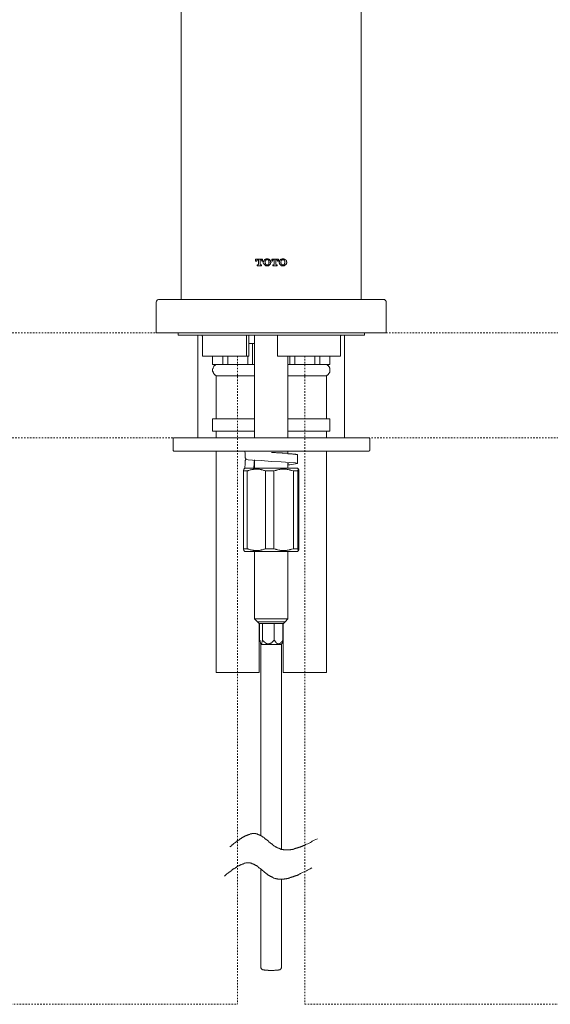
# Model space of a CAD drawing. Units: inches. Extents: x -510 to 494, y -278 to 437.
# Drawn here: x -248 to -121, y 36 to 272 of the extents above; entities that cross this region are included whole.
import ezdxf

# ---------------------------------------------------------------- set-up
doc = ezdxf.new("R2010")
doc.units = ezdxf.units.IN
doc.header["$MEASUREMENT"] = 0
for name, pattern in [('AI-Linetype-28', [0.705556, 0.352778, -0.352778]), ('AI-Linetype-29', [0.705556, 0.352778, -0.352778]), ('AI-Linetype-30', [0.705556, 0.352778, -0.352778]), ('AI-Linetype-33', [0.705556, 0.352778, -0.352778]), ('AI-Linetype-4', [0.705556, 0.352778, -0.352778]), ('AI-Linetype-6', [0.705556, 0.352778, -0.352778])]:
    doc.linetypes.add(name, pattern=pattern)
doc.layers.add('图层 1', color=7, linetype='Continuous')

msp = doc.modelspace()

# ---------------------------------------------------------------- linework, layer by layer
at = {"layer": '图层 1', "color": 7, "lineweight": 9}
for points in [[(-209.58, 256.86), (-209.58, 311.77)], [(-166.39, 256.86), (-166.39, 311.77)], [(-209.58, 256.86), (-209.58, 204.59)], [(-166.39, 204.59), (-166.39, 256.86)], [(-214.77, 204.59), (-214.86, 204.59), (-214.95, 204.59), (-215.04, 204.59), (-215.13, 204.5), (-215.21, 204.5), (-215.3, 204.41), (-215.39, 204.32), (-215.39, 204.24), (-215.48, 204.15), (-215.56, 204.05), (-215.56, 203.98), (-215.56, 203.88), (-215.56, 203.79)], [(-215.56, 203.79), (-215.56, 196.58)], [(-161.2, 204.59), (-214.77, 204.59)], [(-160.41, 203.79), (-160.41, 203.88), (-160.41, 203.98), (-160.41, 204.05), (-160.41, 204.15), (-160.5, 204.15), (-160.5, 204.24), (-160.59, 204.32), (-160.59, 204.41), (-160.68, 204.41), (-160.76, 204.5), (-160.85, 204.59), (-160.94, 204.59), (-161.03, 204.59), (-161.11, 204.59), (-161.2, 204.59)], [(-160.41, 196.58), (-160.41, 203.79)], [(-160.41, 196.58), (-215.56, 196.58)], [(-210.29, 196.58), (-210.29, 196.05)], [(-210.29, 196.05), (-165.86, 196.05)], [(-205.54, 171.41), (-205.54, 196.05)], [(-204.48, 195.79), (-204.57, 195.79), (-204.57, 195.87), (-204.57, 195.96), (-204.65, 195.96), (-204.65, 196.05), (-204.75, 196.05), (-204.83, 196.05)], [(-193.93, 196.05), (-193.93, 195.96), (-193.93, 195.87), (-193.93, 195.79)], [(-193.31, 191.04), (-193.31, 196.05)], [(-191.99, 196.05), (-191.99, 171.41)], [(-186.45, 195.79), (-186.45, 195.87), (-186.45, 195.96), (-186.45, 196.05), (-186.53, 196.05)], [(-171.14, 196.05), (-171.23, 196.05), (-171.32, 195.96), (-171.41, 195.87), (-171.41, 195.79)], [(-170.44, 171.41), (-170.44, 196.05)], [(-165.86, 196.05), (-165.6, 196.05)], [(-165.6, 196.05), (-165.6, 196.58)], [(-204.48, 195.79), (-204.48, 191.04)], [(-193.93, 191.04), (-193.93, 195.79)], [(-193.31, 194.02), (-192.43, 194.02)], [(-192.43, 194.02), (-192.43, 189.01)], [(-191.99, 194.02), (-192.43, 194.02)], [(-186.45, 191.04), (-186.45, 195.79)], [(-171.41, 191.04), (-171.41, 195.79)], [(-204.48, 191.04), (-193.93, 191.04)], [(-202.02, 191.04), (-202.02, 189.01)], [(-202.02, 191.04), (-202.02, 189.01)], [(-201.14, 189.01), (-201.22, 189.01), (-201.31, 188.92), (-201.4, 188.83), (-201.49, 188.75), (-201.58, 188.75), (-201.67, 188.66), (-201.75, 188.57), (-201.84, 188.48), (-201.84, 188.4), (-201.93, 188.22), (-201.93, 188.13), (-201.93, 188.05), (-202.02, 187.96), (-202.02, 187.87), (-202.02, 187.69), (-202.02, 187.6), (-202.02, 187.51), (-202.02, 187.43), (-201.93, 187.25), (-201.93, 187.16), (-201.93, 187.08), (-201.84, 186.99), (-201.84, 186.9), (-201.75, 186.81), (-201.67, 186.72), (-201.58, 186.64), (-201.49, 186.55), (-201.4, 186.46), (-201.31, 186.46), (-201.22, 186.37), (-201.14, 186.28)], [(-202.02, 189.01), (-202.02, 189.01)], [(-202.02, 189.01), (-199.55, 189.01)], [(-199.55, 191.04), (-199.55, 189.01)], [(-199.55, 189.01), (-198.41, 189.01)], [(-198.41, 191.04), (-198.41, 189.01)], [(-198.41, 189.01), (-193.57, 189.01)], [(-193.93, 191.04), (-193.4, 191.04)], [(-193.57, 191.04), (-193.57, 189.01)], [(-193.57, 189.01), (-192.43, 189.01)], [(-193.4, 191.04), (-193.31, 191.04)], [(-192.43, 189.01), (-191.99, 189.01)], [(-186.45, 191.04), (-171.41, 191.04)], [(-183.99, 171.41), (-183.99, 191.04)], [(-183.99, 189.01), (-183.54, 189.01)], [(-183.54, 191.04), (-183.54, 189.01)], [(-183.54, 189.01), (-182.31, 189.01)], [(-182.31, 191.04), (-182.31, 189.01)], [(-182.31, 189.01), (-177.56, 189.01)], [(-177.56, 191.04), (-177.56, 189.01)], [(-177.56, 189.01), (-176.33, 189.01)], [(-176.33, 191.04), (-176.33, 189.01)], [(-176.33, 189.01), (-173.96, 189.01)], [(-174.75, 186.28), (-174.66, 186.37), (-174.57, 186.46), (-174.49, 186.46), (-174.4, 186.55), (-174.31, 186.64), (-174.22, 186.72), (-174.22, 186.81), (-174.13, 186.9), (-174.05, 186.99), (-174.05, 187.08), (-173.96, 187.16), (-173.96, 187.25), (-173.96, 187.43), (-173.96, 187.51), (-173.96, 187.6), (-173.96, 187.69), (-173.96, 187.87), (-173.96, 187.96), (-173.96, 188.05), (-173.96, 188.13), (-174.05, 188.22), (-174.05, 188.4), (-174.13, 188.48), (-174.22, 188.57), (-174.22, 188.66), (-174.31, 188.75), (-174.4, 188.75), (-174.49, 188.83), (-174.57, 188.92), (-174.66, 189.01), (-174.75, 189.01)], [(-173.96, 189.01), (-173.96, 191.04)], [(-173.96, 191.04), (-173.96, 189.01)], [(-173.96, 189.01), (-173.96, 189.01)], [(-201.14, 186.28), (-201.14, 175.99)], [(-201.14, 186.28), (-196.04, 186.28)], [(-196.04, 186.28), (-191.99, 186.28)], [(-183.99, 186.28), (-179.94, 186.28)], [(-179.94, 186.28), (-174.75, 186.28)], [(-174.75, 175.99), (-174.75, 186.28)], [(-202.02, 175.99), (-202.02, 173)], [(-202.02, 175.99), (-196.04, 175.99)], [(-196.04, 175.99), (-191.99, 175.99)], [(-183.99, 175.99), (-179.94, 175.99)], [(-179.94, 175.99), (-173.96, 175.99)], [(-173.96, 173), (-173.96, 175.99)], [(-202.02, 173), (-196.04, 173)], [(-201.14, 173), (-201.14, 171.41)], [(-196.04, 173), (-191.99, 173)], [(-183.99, 173), (-179.94, 173)], [(-179.94, 173), (-173.96, 173)], [(-174.75, 171.41), (-174.75, 173)], [(-211.25, 171.41), (-211.34, 171.41), (-211.43, 171.41), (-211.43, 171.33), (-211.52, 171.33), (-211.52, 171.24), (-211.52, 171.15)], [(-211.52, 171.15), (-211.52, 168.51)], [(-211.25, 171.41), (-164.72, 171.41)], [(-164.37, 171.15), (-164.37, 171.24), (-164.46, 171.33), (-164.54, 171.41), (-164.63, 171.41), (-164.72, 171.41)], [(-164.37, 168.51), (-164.37, 171.15)], [(-211.52, 168.51), (-211.52, 168.42), (-211.52, 168.33), (-211.43, 168.33), (-211.34, 168.24), (-211.25, 168.24)], [(-164.72, 168.24), (-211.25, 168.24)], [(-201.14, 168.24), (-201.14, 115.18)], [(-194.28, 168.24), (-194.28, 168.07), (-194.19, 167.8), (-194.19, 167.63), (-194.19, 167.45), (-194.19, 167.27), (-194.19, 167.01), (-194.19, 166.84), (-194.19, 166.66), (-194.1, 166.48), (-194.1, 166.22)], [(-181.7, 167.37), (-181.7, 167.45), (-181.78, 167.45), (-181.87, 167.45), (-181.97, 167.45), (-182.05, 167.45), (-182.14, 167.54), (-182.23, 167.54), (-182.31, 167.54), (-182.4, 167.54), (-182.49, 167.54), (-182.58, 167.54), (-182.67, 167.54), (-182.75, 167.54), (-182.84, 167.54), (-182.93, 167.63), (-183.02, 167.63), (-183.11, 167.63), (-183.2, 167.63), (-183.28, 167.63), (-183.46, 167.63), (-183.54, 167.63), (-183.63, 167.63), (-183.72, 167.63), (-183.9, 167.63), (-183.99, 167.63), (-184.07, 167.72), (-184.25, 167.72), (-184.34, 167.72), (-184.42, 167.72), (-184.6, 167.72), (-184.69, 167.72), (-184.86, 167.72), (-184.95, 167.72), (-185.13, 167.72), (-185.31, 167.72), (-185.39, 167.8), (-185.57, 167.8), (-185.66, 167.8), (-185.83, 167.8), (-186.01, 167.8), (-186.1, 167.8), (-186.27, 167.8), (-186.45, 167.8), (-186.71, 167.8), (-186.97, 167.9), (-187.33, 167.9), (-187.94, 167.9)], [(-183.99, 167.63), (-183.99, 168.24)], [(-174.75, 115.18), (-174.75, 168.24)], [(-164.72, 168.24), (-164.63, 168.24), (-164.54, 168.24), (-164.54, 168.33), (-164.46, 168.33), (-164.46, 168.42), (-164.37, 168.42), (-164.37, 168.51)], [(-194.1, 166.4), (-194.1, 166.22), (-194.19, 165.96), (-194.19, 165.78), (-194.19, 165.61), (-194.19, 165.43), (-194.19, 165.16), (-194.19, 164.99), (-194.19, 164.81), (-194.28, 164.64), (-194.28, 164.38), (-194.28, 164.19)], [(-194.1, 166.22), (-194.1, 166.22)], [(-183.99, 164.99), (-183.54, 164.99), (-182.14, 165.16), (-181.7, 165.25), (-182.14, 165.43), (-183.54, 165.52), (-185.57, 165.69), (-187.94, 165.78), (-190.41, 165.96), (-192.43, 166.05), (-193.49, 166.13), (-194.1, 166.22)], [(-191.99, 166.13), (-191.99, 165.96), (-191.99, 165.78), (-192.08, 165.69), (-192.08, 165.52), (-192.08, 165.34), (-192.08, 165.16), (-192.08, 164.99), (-192.08, 164.9), (-192.16, 164.72), (-192.16, 164.55), (-192.16, 164.38), (-192.16, 164.19)], [(-191.99, 166.05), (-191.99, 164.19)], [(-183.99, 164.19), (-183.99, 165.34)], [(-183.99, 165.16), (-183.81, 165.25)], [(-181.7, 165.25), (-181.7, 167.37)], [(-194.63, 163.49), (-194.54, 163.93)], [(-193.75, 163.49), (-194.63, 163.49)], [(-194.63, 163.49), (-194.63, 144.84)], [(-194.28, 164.19), (-194.54, 163.93)], [(-191.38, 164.19), (-194.28, 164.19)], [(-189.35, 163.49), (-189.61, 163.58), (-189.79, 163.58), (-189.88, 163.67), (-190.05, 163.76), (-190.15, 163.76), (-190.32, 163.76), (-190.41, 163.84), (-190.58, 163.84), (-190.67, 163.84), (-190.76, 163.93), (-190.85, 163.93), (-190.93, 163.93), (-191.02, 163.93), (-191.11, 163.93), (-191.2, 163.93), (-191.28, 163.93), (-191.38, 163.93), (-191.46, 163.93), (-191.55, 163.93), (-191.64, 163.93), (-191.72, 163.93), (-191.81, 163.93), (-191.9, 163.93), (-191.99, 163.93), (-192.08, 163.93), (-192.25, 163.93), (-192.34, 163.84), (-192.52, 163.84), (-192.61, 163.84), (-192.78, 163.76), (-192.96, 163.76), (-193.04, 163.76), (-193.22, 163.67), (-193.31, 163.58), (-193.49, 163.58), (-193.57, 163.49), (-193.75, 163.49)], [(-193.75, 163.49), (-193.75, 144.84)], [(-181.7, 164.19), (-191.38, 164.19)], [(-187.33, 163.49), (-189.35, 163.49)], [(-189.35, 163.49), (-189.35, 144.84)], [(-182.67, 163.49), (-183.02, 163.58), (-183.11, 163.58), (-183.28, 163.67), (-183.46, 163.67), (-183.54, 163.76), (-183.72, 163.76), (-183.9, 163.84), (-183.99, 163.84), (-184.16, 163.84), (-184.34, 163.93), (-184.42, 163.93), (-184.51, 163.93), (-184.6, 163.93), (-184.69, 163.93), (-184.78, 163.93), (-184.86, 163.93), (-184.95, 163.93), (-185.04, 163.93), (-185.13, 163.93), (-185.22, 163.93), (-185.31, 163.93), (-185.39, 163.93), (-185.48, 163.93), (-185.57, 163.93), (-185.66, 163.93), (-185.74, 163.93), (-185.92, 163.84), (-186.01, 163.84), (-186.18, 163.84), (-186.36, 163.76), (-186.45, 163.76), (-186.62, 163.67), (-186.8, 163.67), (-186.89, 163.58), (-187.07, 163.58), (-187.33, 163.49)], [(-187.33, 163.49), (-187.33, 144.84)], [(-181.61, 163.49), (-182.67, 163.49)], [(-182.67, 163.49), (-182.67, 144.84)], [(-181.43, 163.93), (-181.7, 164.19)], [(-181.35, 163.49), (-181.35, 163.58), (-181.35, 163.67), (-181.35, 163.76), (-181.35, 163.84), (-181.43, 163.84), (-181.43, 163.93), (-181.52, 163.93), (-181.52, 163.84), (-181.52, 163.76), (-181.52, 163.67), (-181.61, 163.58), (-181.61, 163.49)], [(-181.61, 163.49), (-181.61, 144.84)], [(-181.35, 163.49), (-181.35, 144.84)], [(-194.54, 144.4), (-194.63, 144.84)], [(-193.75, 144.84), (-194.63, 144.84)], [(-194.54, 144.4), (-194.28, 144.14)], [(-191.38, 144.14), (-194.28, 144.14)], [(-193.75, 144.84), (-193.57, 144.84), (-193.49, 144.75), (-193.31, 144.75), (-193.22, 144.66), (-193.04, 144.57), (-192.96, 144.57), (-192.78, 144.57), (-192.61, 144.49), (-192.52, 144.49), (-192.34, 144.49), (-192.25, 144.4), (-192.08, 144.4), (-191.99, 144.4), (-191.9, 144.4), (-191.81, 144.4), (-191.72, 144.4), (-191.64, 144.4), (-191.55, 144.4), (-191.46, 144.4), (-191.38, 144.4), (-191.28, 144.4), (-191.2, 144.4), (-191.11, 144.4), (-191.02, 144.4), (-190.93, 144.4), (-190.85, 144.4), (-190.76, 144.4), (-190.67, 144.49), (-190.58, 144.49), (-190.41, 144.49), (-190.32, 144.57), (-190.15, 144.57), (-190.05, 144.57), (-189.88, 144.66), (-189.79, 144.75), (-189.61, 144.75), (-189.35, 144.84)], [(-191.99, 144.14), (-191.99, 128.03)], [(-181.7, 144.14), (-191.38, 144.14)], [(-187.33, 144.84), (-189.35, 144.84)], [(-187.33, 144.84), (-187.07, 144.75), (-186.89, 144.75), (-186.8, 144.66), (-186.62, 144.66), (-186.45, 144.57), (-186.36, 144.57), (-186.18, 144.49), (-186.01, 144.49), (-185.92, 144.49), (-185.74, 144.4), (-185.66, 144.4), (-185.57, 144.4), (-185.48, 144.4), (-185.39, 144.4), (-185.31, 144.4), (-185.22, 144.4), (-185.13, 144.4), (-185.04, 144.4), (-184.95, 144.4), (-184.86, 144.4), (-184.78, 144.4), (-184.69, 144.4), (-184.6, 144.4), (-184.51, 144.4), (-184.42, 144.4), (-184.34, 144.4), (-184.16, 144.49), (-183.99, 144.49), (-183.9, 144.49), (-183.72, 144.57), (-183.54, 144.57), (-183.46, 144.66), (-183.28, 144.66), (-183.11, 144.75), (-183.02, 144.75), (-182.67, 144.84)], [(-183.99, 128.03), (-183.99, 144.14)], [(-181.61, 144.84), (-182.67, 144.84)], [(-181.7, 144.14), (-181.43, 144.4)], [(-181.61, 144.84), (-181.61, 144.75), (-181.52, 144.66), (-181.52, 144.57), (-181.52, 144.49), (-181.52, 144.4), (-181.43, 144.4), (-181.43, 144.49), (-181.35, 144.49), (-181.35, 144.57), (-181.35, 144.66), (-181.35, 144.75), (-181.35, 144.84)], [(-191.99, 128.03), (-189.09, 128.03)], [(-191.99, 128.03), (-191.28, 127.33)], [(-189.09, 128.03), (-183.99, 128.03)], [(-184.6, 127.33), (-183.99, 128.03)], [(-191.28, 127.33), (-188.91, 127.33)], [(-191.28, 127.33), (-190.85, 126.89)], [(-185.04, 126.89), (-190.85, 126.89)], [(-190.85, 115.18), (-190.85, 126.89)], [(-190.76, 126.89), (-190.76, 122.93)], [(-190.05, 126.89), (-190.05, 122.93)], [(-188.91, 127.33), (-184.6, 127.33)], [(-187.24, 126.89), (-187.24, 122.93)], [(-185.22, 126.89), (-185.22, 122.93)], [(-185.13, 126.89), (-185.13, 115.18)], [(-185.04, 126.89), (-184.6, 127.33)], [(-190.76, 122.93), (-190.67, 122.75), (-190.67, 122.67), (-190.67, 122.58), (-190.67, 122.49), (-190.58, 122.4), (-190.58, 122.31), (-190.58, 122.22), (-190.5, 122.13), (-190.5, 122.05), (-190.41, 122.05), (-190.32, 122.05), (-190.32, 122.13), (-190.23, 122.22), (-190.23, 122.31), (-190.23, 122.4), (-190.15, 122.49), (-190.15, 122.58), (-190.15, 122.67), (-190.05, 122.75), (-190.05, 122.84), (-190.05, 122.93)], [(-190.05, 122.93), (-189.88, 122.75), (-189.88, 122.67), (-189.79, 122.58), (-189.7, 122.49), (-189.61, 122.49), (-189.52, 122.4), (-189.44, 122.4), (-189.44, 122.31), (-189.35, 122.31), (-189.26, 122.22), (-189.17, 122.22), (-189.17, 122.13), (-189.09, 122.13), (-189, 122.13), (-188.91, 122.05), (-188.82, 122.05), (-188.74, 122.05), (-188.65, 122.05), (-188.56, 122.05), (-188.47, 122.05), (-188.39, 122.05), (-188.39, 122.13), (-188.3, 122.13), (-188.21, 122.13), (-188.12, 122.22), (-188.03, 122.22), (-187.94, 122.31), (-187.86, 122.31), (-187.86, 122.4), (-187.77, 122.4), (-187.77, 122.49), (-187.68, 122.49), (-187.59, 122.58), (-187.5, 122.67), (-187.42, 122.75), (-187.24, 122.93)], [(-187.24, 122.93), (-187.15, 122.75), (-187.07, 122.67), (-187.07, 122.58), (-186.97, 122.49), (-186.89, 122.49), (-186.89, 122.4), (-186.8, 122.4), (-186.8, 122.31), (-186.71, 122.31), (-186.71, 122.22), (-186.62, 122.22), (-186.62, 122.13), (-186.53, 122.13), (-186.45, 122.13), (-186.45, 122.05), (-186.36, 122.05), (-186.27, 122.05), (-186.18, 122.05), (-186.1, 122.05), (-186.01, 122.05), (-186.01, 122.13), (-185.92, 122.13), (-185.83, 122.13), (-185.83, 122.22), (-185.74, 122.22), (-185.74, 122.31), (-185.66, 122.31), (-185.66, 122.4), (-185.57, 122.4), (-185.48, 122.49), (-185.39, 122.58), (-185.31, 122.67), (-185.31, 122.75), (-185.22, 122.84), (-185.22, 122.93)], [(-185.22, 122.93), (-185.22, 122.75), (-185.22, 122.67), (-185.22, 122.58), (-185.31, 122.58), (-185.31, 122.49), (-185.31, 122.4), (-185.31, 122.31), (-185.39, 122.31), (-185.39, 122.22)], [(-190.58, 122.22), (-190.41, 121.87)], [(-190.5, 122.05), (-190.5, 76.03)], [(-190.41, 121.87), (-188.65, 121.87)], [(-188.65, 121.87), (-185.57, 121.87)], [(-185.57, 121.87), (-185.39, 122.22)], [(-185.48, 72.77), (-185.48, 122.05)], [(-201.14, 115.18), (-196.04, 115.18)], [(-196.04, 115.18), (-190.85, 115.18)], [(-185.13, 115.18), (-179.94, 115.18)], [(-179.94, 115.18), (-174.75, 115.18)], [(-197.88, 73.39), (-197.53, 73.65), (-197.36, 73.83), (-197.18, 73.92), (-197, 74.09), (-196.92, 74.18), (-196.74, 74.35), (-196.56, 74.44), (-196.47, 74.53), (-196.39, 74.62), (-196.3, 74.62), (-196.21, 74.71), (-196.12, 74.79), (-196.04, 74.79), (-195.95, 74.88), (-195.86, 74.97), (-195.77, 74.97), (-195.68, 75.06), (-195.6, 75.14), (-195.51, 75.14), (-195.51, 75.23), (-195.42, 75.32), (-195.33, 75.32), (-195.24, 75.41), (-195.16, 75.41), (-195.07, 75.5), (-194.98, 75.59), (-194.89, 75.59), (-194.8, 75.67), (-194.71, 75.67), (-194.63, 75.76), (-194.54, 75.76), (-194.46, 75.85), (-194.36, 75.85), (-194.28, 75.94), (-194.19, 76.03), (-194.1, 76.03), (-194.01, 76.12), (-193.93, 76.12), (-193.84, 76.12), (-193.75, 76.2), (-193.66, 76.2), (-193.57, 76.29), (-193.49, 76.29), (-193.4, 76.29), (-193.31, 76.38), (-193.22, 76.38), (-193.13, 76.38), (-193.04, 76.47), (-192.96, 76.47), (-192.87, 76.47), (-192.78, 76.47), (-192.69, 76.47), (-192.61, 76.47), (-192.61, 76.55), (-192.52, 76.55), (-192.43, 76.55), (-192.34, 76.55), (-192.25, 76.55), (-192.16, 76.55), (-192.08, 76.55), (-191.99, 76.55), (-191.9, 76.55), (-191.81, 76.55), (-191.72, 76.55), (-191.64, 76.55), (-191.64, 76.47), (-191.55, 76.47), (-191.46, 76.47), (-191.38, 76.47), (-191.28, 76.47), (-191.28, 76.38), (-191.2, 76.38), (-191.11, 76.38), (-191.02, 76.38), (-191.02, 76.29), (-190.93, 76.29), (-190.85, 76.29), (-190.76, 76.2), (-190.67, 76.2), (-190.58, 76.12), (-190.5, 76.12), (-190.41, 76.03), (-190.32, 76.03), (-190.32, 75.94), (-190.23, 75.94), (-190.15, 75.85), (-190.05, 75.76), (-189.97, 75.76), (-189.88, 75.67), (-189.79, 75.59), (-189.7, 75.59), (-189.61, 75.5), (-189.52, 75.41), (-189.44, 75.41), (-189.44, 75.32), (-189.35, 75.23), (-189.26, 75.23), (-189.17, 75.14), (-189, 75.06), (-188.91, 74.88), (-188.74, 74.79), (-188.47, 74.53), (-188.3, 74.44), (-188.12, 74.27), (-188.03, 74.18), (-187.94, 74.09), (-187.86, 74.09), (-187.77, 74), (-187.68, 73.92), (-187.59, 73.83), (-187.5, 73.74), (-187.42, 73.74), (-187.33, 73.65), (-187.24, 73.65), (-187.15, 73.56), (-187.15, 73.47), (-187.07, 73.47), (-186.97, 73.39), (-186.89, 73.39), (-186.8, 73.3), (-186.71, 73.3), (-186.62, 73.21), (-186.53, 73.21), (-186.53, 73.12), (-186.45, 73.12), (-186.36, 73.12), (-186.27, 73.04), (-186.18, 73.04), (-186.1, 72.95), (-186.01, 72.95), (-185.92, 72.95), (-185.83, 72.95), (-185.83, 72.86), (-185.74, 72.86), (-185.66, 72.86), (-185.57, 72.77), (-185.48, 72.77), (-185.39, 72.77), (-185.31, 72.77), (-185.22, 72.77), (-185.13, 72.77), (-185.04, 72.68), (-184.95, 72.68), (-184.86, 72.68), (-184.78, 72.68), (-184.69, 72.68), (-184.6, 72.68), (-184.51, 72.68), (-184.42, 72.68), (-184.34, 72.68), (-184.25, 72.68), (-184.16, 72.68), (-184.07, 72.68), (-183.99, 72.68), (-183.9, 72.68), (-183.81, 72.68), (-183.72, 72.68), (-183.63, 72.68), (-183.54, 72.68), (-183.46, 72.68), (-183.37, 72.68), (-183.28, 72.77), (-183.2, 72.77), (-183.11, 72.77), (-183.02, 72.77), (-182.93, 72.77), (-182.84, 72.77), (-182.75, 72.86), (-182.67, 72.86), (-182.58, 72.86), (-182.49, 72.86), (-182.4, 72.95), (-182.31, 72.95), (-182.23, 72.95), (-182.14, 72.95), (-182.05, 73.04), (-181.97, 73.04), (-181.87, 73.04), (-181.78, 73.12), (-181.7, 73.12), (-181.61, 73.12), (-181.52, 73.21), (-181.43, 73.21), (-181.35, 73.21), (-181.26, 73.3), (-181.17, 73.3), (-181.08, 73.3), (-180.99, 73.39), (-180.91, 73.39), (-180.82, 73.47), (-180.73, 73.47), (-180.64, 73.47), (-180.56, 73.56), (-180.47, 73.56), (-180.38, 73.65), (-180.29, 73.65), (-180.21, 73.74), (-180.12, 73.74), (-180.03, 73.74), (-179.94, 73.83), (-179.85, 73.83), (-179.76, 73.92), (-179.68, 73.92), (-179.5, 74), (-179.23, 74.09), (-179.06, 74.18), (-178.88, 74.27), (-178.71, 74.35), (-178.53, 74.44), (-178.36, 74.62), (-178.18, 74.71), (-178.01, 74.79), (-177.83, 74.88), (-177.65, 74.97), (-177.3, 75.14), (-176.86, 75.32)], [(-199.2, 66.35), (-198.94, 66.61), (-198.76, 66.79), (-198.59, 66.88), (-198.41, 67.05), (-198.23, 67.14), (-198.06, 67.32), (-197.88, 67.4), (-197.79, 67.49), (-197.71, 67.58), (-197.62, 67.58), (-197.62, 67.67), (-197.53, 67.76), (-197.44, 67.76), (-197.36, 67.84), (-197.27, 67.93), (-197.18, 68.02), (-197.09, 68.02), (-197, 68.11), (-196.92, 68.11), (-196.83, 68.19), (-196.74, 68.29), (-196.65, 68.29), (-196.56, 68.37), (-196.47, 68.46), (-196.39, 68.46), (-196.3, 68.55), (-196.21, 68.55), (-196.21, 68.64), (-196.12, 68.64), (-196.04, 68.72), (-195.95, 68.72), (-195.86, 68.81), (-195.77, 68.81), (-195.68, 68.9), (-195.6, 68.9), (-195.51, 68.98), (-195.42, 68.98), (-195.33, 69.08), (-195.24, 69.08), (-195.16, 69.16), (-195.07, 69.16), (-194.98, 69.25), (-194.89, 69.25), (-194.8, 69.25), (-194.71, 69.34), (-194.63, 69.34), (-194.54, 69.34), (-194.46, 69.43), (-194.36, 69.43), (-194.28, 69.43), (-194.19, 69.43), (-194.1, 69.52), (-194.01, 69.52), (-193.93, 69.52), (-193.84, 69.52), (-193.75, 69.52), (-193.66, 69.52), (-193.57, 69.52), (-193.49, 69.52), (-193.4, 69.52), (-193.31, 69.52), (-193.22, 69.52), (-193.13, 69.52), (-193.04, 69.52), (-192.96, 69.52), (-192.96, 69.43), (-192.87, 69.43), (-192.78, 69.43), (-192.69, 69.43), (-192.61, 69.43), (-192.61, 69.34), (-192.52, 69.34), (-192.43, 69.34), (-192.34, 69.34), (-192.34, 69.25), (-192.25, 69.25), (-192.16, 69.25), (-192.08, 69.16), (-191.99, 69.16), (-191.9, 69.08), (-191.81, 68.98), (-191.72, 68.98), (-191.64, 68.9), (-191.55, 68.9), (-191.46, 68.81), (-191.38, 68.72), (-191.28, 68.72), (-191.2, 68.64), (-191.11, 68.55), (-191.02, 68.55), (-191.02, 68.46), (-190.93, 68.37), (-190.85, 68.37), (-190.76, 68.29), (-190.67, 68.19), (-190.58, 68.19), (-190.58, 68.11), (-190.41, 68.02), (-190.23, 67.84), (-190.15, 67.76), (-189.79, 67.49), (-189.7, 67.4), (-189.52, 67.23), (-189.35, 67.14), (-189.26, 67.05), (-189.17, 66.96), (-189.09, 66.88), (-189, 66.88), (-188.91, 66.79), (-188.82, 66.79), (-188.82, 66.7), (-188.74, 66.61), (-188.65, 66.61), (-188.56, 66.52), (-188.47, 66.52), (-188.39, 66.44), (-188.3, 66.44), (-188.21, 66.35), (-188.21, 66.26), (-188.12, 66.26), (-188.03, 66.26), (-187.94, 66.17), (-187.86, 66.17), (-187.77, 66.08), (-187.68, 66.08), (-187.59, 66), (-187.5, 66), (-187.42, 65.9), (-187.33, 65.9), (-187.24, 65.9), (-187.15, 65.82), (-187.07, 65.82), (-186.97, 65.82), (-186.89, 65.82), (-186.8, 65.73), (-186.71, 65.73), (-186.62, 65.73), (-186.53, 65.73), (-186.45, 65.73), (-186.36, 65.64), (-186.27, 65.64), (-186.18, 65.64), (-186.1, 65.64), (-186.01, 65.64), (-185.92, 65.64), (-185.83, 65.64), (-185.74, 65.64), (-185.66, 65.64), (-185.57, 65.64), (-185.48, 65.64), (-185.39, 65.64), (-185.31, 65.64), (-185.22, 65.64), (-185.13, 65.64), (-185.04, 65.64), (-184.95, 65.64), (-184.86, 65.64), (-184.78, 65.73), (-184.69, 65.73), (-184.6, 65.73), (-184.51, 65.73), (-184.42, 65.73), (-184.34, 65.73), (-184.25, 65.82), (-184.16, 65.82), (-184.07, 65.82), (-183.99, 65.82), (-183.9, 65.82), (-183.81, 65.9), (-183.72, 65.9), (-183.63, 65.9), (-183.54, 66), (-183.46, 66), (-183.37, 66), (-183.28, 66), (-183.2, 66.08), (-183.11, 66.08), (-183.02, 66.08), (-182.93, 66.17), (-182.84, 66.17), (-182.75, 66.17), (-182.67, 66.26), (-182.58, 66.26), (-182.49, 66.35), (-182.4, 66.35), (-182.31, 66.35), (-182.23, 66.44), (-182.05, 66.44), (-181.97, 66.52), (-181.87, 66.52), (-181.78, 66.52), (-181.7, 66.61), (-181.61, 66.61), (-181.52, 66.7), (-181.43, 66.7), (-181.35, 66.79), (-181.26, 66.79), (-181.17, 66.88), (-181.08, 66.88), (-180.99, 66.96), (-180.82, 67.05), (-180.64, 67.14), (-180.47, 67.23), (-180.29, 67.32), (-180.12, 67.4), (-179.94, 67.49), (-179.76, 67.58), (-179.5, 67.67), (-179.32, 67.76), (-179.15, 67.84), (-178.97, 67.93), (-178.62, 68.11), (-178.27, 68.37)], [(-190.5, 68.02), (-190.5, 44.35), (-190.32, 44.17), (-190.15, 43.99)], [(-185.74, 43.99), (-185.66, 44.17), (-185.48, 44.35), (-185.48, 65.64)], [(-185.74, 43.99), (-185.83, 43.99), (-185.92, 43.91), (-186.01, 43.91), (-186.1, 43.91), (-186.18, 43.91), (-186.27, 43.91), (-186.27, 43.82), (-186.36, 43.82), (-186.45, 43.82), (-186.53, 43.82), (-186.62, 43.82), (-186.71, 43.82), (-186.8, 43.82), (-186.89, 43.82), (-186.97, 43.82), (-187.07, 43.82), (-187.15, 43.82), (-187.24, 43.73), (-187.33, 43.73), (-187.42, 43.73), (-187.5, 43.73), (-187.59, 43.73), (-187.68, 43.73), (-187.77, 43.73), (-187.86, 43.73), (-187.94, 43.73), (-188.03, 43.73), (-188.21, 43.73), (-188.3, 43.73), (-188.39, 43.73), (-188.47, 43.73), (-188.56, 43.73), (-188.65, 43.73), (-188.74, 43.73), (-188.74, 43.82), (-188.82, 43.82), (-188.91, 43.82), (-189, 43.82), (-189.09, 43.82), (-189.17, 43.82), (-189.26, 43.82), (-189.35, 43.82), (-189.44, 43.82), (-189.52, 43.82), (-189.61, 43.82), (-189.7, 43.91), (-189.79, 43.91), (-189.88, 43.91), (-189.97, 43.91), (-190.05, 43.91), (-190.05, 43.99), (-190.15, 43.99)]]:
    msp.add_lwpolyline(points, dxfattribs=at)
at = {"layer": '图层 1', "color": 7, "lineweight": 5}
for points in [[(-191.55, 213.74), (-191.72, 213.74), (-191.72, 214.27), (-190.05, 214.27), (-190.05, 213.74), (-190.23, 213.74)], [(-191.2, 214.09), (-191.28, 214.09), (-191.38, 214.09), (-191.38, 214), (-191.46, 213.92), (-191.46, 213.83), (-191.55, 213.74)], [(-190.58, 212.86), (-190.32, 212.86), (-190.32, 212.68), (-191.38, 212.68), (-191.38, 212.86), (-191.2, 212.86)], [(-191.02, 213.03), (-191.02, 214.09), (-191.2, 214.09)], [(-191.2, 212.86), (-191.11, 212.86), (-191.11, 212.95), (-191.02, 212.95), (-191.02, 213.03)], [(-190.5, 214.09), (-190.67, 214.09), (-190.67, 213.03)], [(-190.67, 213.03), (-190.67, 212.95), (-190.58, 212.95), (-190.58, 212.86)], [(-190.23, 213.74), (-190.23, 213.83), (-190.23, 213.92), (-190.32, 213.92), (-190.32, 214), (-190.41, 214.09), (-190.5, 214.09)], [(-189.61, 214.09), (-189.61, 214), (-189.7, 214), (-189.7, 213.92), (-189.79, 213.83), (-189.79, 213.74), (-189.88, 213.65), (-189.88, 213.56), (-189.88, 213.47), (-189.88, 213.39), (-189.88, 213.3), (-189.79, 213.21), (-189.79, 213.13), (-189.7, 213.03), (-189.61, 212.95), (-189.61, 212.86)], [(-189, 214.36), (-189.09, 214.36), (-189.17, 214.36), (-189.17, 214.27), (-189.26, 214.27), (-189.35, 214.27), (-189.44, 214.18), (-189.52, 214.18), (-189.61, 214.09)], [(-189.61, 212.86), (-189.52, 212.86), (-189.44, 212.77), (-189.35, 212.77), (-189.26, 212.68), (-189.17, 212.68), (-189.09, 212.68), (-189, 212.68)], [(-189.35, 213.83), (-189.35, 213.74), (-189.44, 213.74), (-189.44, 213.65), (-189.44, 213.56), (-189.44, 213.47), (-189.44, 213.39), (-189.44, 213.3), (-189.35, 213.21), (-189.35, 213.13)], [(-189, 214.18), (-189.09, 214.09), (-189.17, 214.09), (-189.26, 214), (-189.26, 213.92), (-189.35, 213.92), (-189.35, 213.83)], [(-189.35, 213.13), (-189.35, 213.03), (-189.26, 213.03), (-189.26, 212.95), (-189.17, 212.86), (-189.09, 212.86), (-189, 212.86)], [(-188.3, 214.09), (-188.39, 214.18), (-188.47, 214.18), (-188.56, 214.27), (-188.65, 214.27), (-188.74, 214.27), (-188.82, 214.36), (-188.91, 214.36), (-189, 214.36)], [(-188.56, 213.83), (-188.56, 213.92), (-188.65, 213.92), (-188.65, 214), (-188.74, 214), (-188.74, 214.09), (-188.82, 214.09), (-188.91, 214.18), (-189, 214.18)], [(-189, 212.86), (-188.91, 212.86), (-188.82, 212.86), (-188.74, 212.86), (-188.74, 212.95), (-188.65, 212.95), (-188.65, 213.03), (-188.56, 213.03), (-188.56, 213.13)], [(-189, 212.68), (-188.91, 212.68), (-188.82, 212.68), (-188.74, 212.68), (-188.65, 212.68), (-188.56, 212.77), (-188.47, 212.77), (-188.39, 212.86), (-188.3, 212.86)], [(-188.56, 213.13), (-188.56, 213.21), (-188.56, 213.3), (-188.56, 213.39), (-188.47, 213.47), (-188.47, 213.56), (-188.56, 213.65), (-188.56, 213.74), (-188.56, 213.83)], [(-188.39, 212.86), (-188.3, 212.95), (-188.21, 213.03), (-188.12, 213.13), (-188.12, 213.21), (-188.12, 213.3), (-188.12, 213.39), (-188.03, 213.47), (-188.03, 213.56), (-188.12, 213.65), (-188.12, 213.74), (-188.12, 213.83), (-188.21, 213.92), (-188.21, 214), (-188.3, 214), (-188.39, 214.09)], [(-187.68, 213.74), (-187.86, 213.74), (-187.86, 214.27), (-186.27, 214.27), (-186.27, 213.74), (-186.45, 213.74)], [(-187.42, 214.09), (-187.5, 214.09), (-187.59, 214), (-187.68, 213.92), (-187.68, 213.83), (-187.68, 213.74)], [(-186.8, 212.86), (-186.53, 212.86), (-186.53, 212.68), (-187.59, 212.68), (-187.59, 212.86), (-187.33, 212.86)], [(-187.24, 213.03), (-187.24, 214.09), (-187.42, 214.09)], [(-187.33, 212.86), (-187.33, 212.95), (-187.24, 212.95), (-187.24, 213.03)], [(-186.71, 214.09), (-186.89, 214.09), (-186.89, 213.03)], [(-186.89, 213.03), (-186.89, 212.95), (-186.8, 212.95), (-186.8, 212.86)], [(-186.45, 213.74), (-186.45, 213.83), (-186.45, 213.92), (-186.53, 214), (-186.62, 214.09), (-186.71, 214.09)], [(-185.83, 214.09), (-185.83, 214), (-185.92, 214), (-185.92, 213.92), (-186.01, 213.83), (-186.01, 213.74), (-186.01, 213.65), (-186.1, 213.65), (-186.1, 213.56), (-186.1, 213.47), (-186.1, 213.39), (-186.01, 213.3), (-186.01, 213.21), (-186.01, 213.13), (-185.92, 213.03), (-185.83, 212.95), (-185.83, 212.86)], [(-185.13, 214.36), (-185.22, 214.36), (-185.31, 214.36), (-185.39, 214.27), (-185.48, 214.27), (-185.57, 214.27), (-185.66, 214.18), (-185.74, 214.18), (-185.83, 214.09)], [(-185.83, 212.86), (-185.74, 212.86), (-185.66, 212.77), (-185.57, 212.77), (-185.48, 212.68), (-185.39, 212.68), (-185.31, 212.68), (-185.22, 212.68), (-185.13, 212.68)], [(-185.57, 213.83), (-185.57, 213.74), (-185.66, 213.65), (-185.66, 213.56), (-185.66, 213.47), (-185.66, 213.39), (-185.57, 213.3), (-185.57, 213.21), (-185.57, 213.13)], [(-185.13, 214.18), (-185.22, 214.18), (-185.31, 214.09), (-185.39, 214.09), (-185.39, 214), (-185.48, 214), (-185.48, 213.92), (-185.57, 213.92), (-185.57, 213.83)], [(-185.57, 213.13), (-185.57, 213.03), (-185.48, 213.03), (-185.48, 212.95), (-185.39, 212.95), (-185.39, 212.86), (-185.31, 212.86), (-185.22, 212.86), (-185.13, 212.86)], [(-184.51, 214.09), (-184.6, 214.18), (-184.69, 214.18), (-184.78, 214.27), (-184.86, 214.27), (-184.95, 214.27), (-184.95, 214.36), (-185.04, 214.36), (-185.13, 214.36)], [(-184.78, 213.83), (-184.78, 213.92), (-184.86, 213.92), (-184.86, 214), (-184.95, 214.09), (-185.04, 214.09), (-185.13, 214.18)], [(-185.13, 212.86), (-185.04, 212.86), (-184.95, 212.86), (-184.86, 212.95), (-184.86, 213.03), (-184.78, 213.03), (-184.78, 213.13)], [(-185.13, 212.68), (-185.04, 212.68), (-184.95, 212.68), (-184.86, 212.68), (-184.78, 212.77), (-184.69, 212.77), (-184.6, 212.86), (-184.51, 212.86)], [(-184.78, 213.13), (-184.78, 213.21), (-184.69, 213.3), (-184.69, 213.39), (-184.69, 213.47), (-184.69, 213.56), (-184.69, 213.65), (-184.69, 213.74), (-184.78, 213.74), (-184.78, 213.83)], [(-184.51, 212.86), (-184.51, 212.95), (-184.42, 213.03), (-184.34, 213.13), (-184.34, 213.21), (-184.34, 213.3), (-184.25, 213.39), (-184.25, 213.47), (-184.25, 213.56), (-184.25, 213.65), (-184.34, 213.65), (-184.34, 213.74), (-184.34, 213.83), (-184.42, 213.92), (-184.42, 214), (-184.51, 214), (-184.51, 214.09)]]:
    msp.add_lwpolyline(points, dxfattribs=at)
at = {"layer": '图层 1', "color": 7, "linetype": 'AI-Linetype-33', "lineweight": 5}
msp.add_lwpolyline([(-352.35, 196.58), (-20.11, 196.58)], dxfattribs=at)
at = {"layer": '图层 1', "color": 7, "linetype": 'AI-Linetype-29', "lineweight": 5}
msp.add_lwpolyline([(-196.04, 191.04), (-196.04, 35.64)], dxfattribs=at)
at = {"layer": '图层 1', "color": 7, "linetype": 'AI-Linetype-30', "lineweight": 5}
msp.add_lwpolyline([(-179.94, 191.04), (-179.94, 35.64)], dxfattribs=at)
at = {"layer": '图层 1', "color": 7, "linetype": 'AI-Linetype-28', "lineweight": 5}
msp.add_lwpolyline([(-352.35, 171.41), (-20.11, 171.41)], dxfattribs=at)
at = {"layer": '图层 1', "color": 7, "linetype": 'AI-Linetype-4', "lineweight": 5}
msp.add_lwpolyline([(-383.04, 35.64), (-196.04, 35.64)], dxfattribs=at)
at = {"layer": '图层 1', "color": 7, "linetype": 'AI-Linetype-6', "lineweight": 5}
msp.add_lwpolyline([(-179.94, 35.64), (6.1, 35.64)], dxfattribs=at)

doc.saveas('drawing.dxf')
